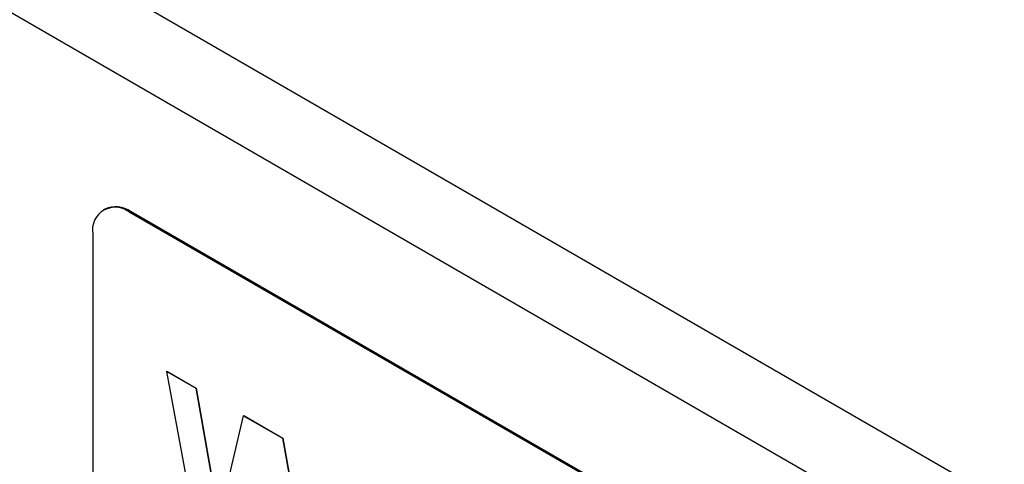
# Model space of a CAD drawing. Units: inches. Extents: x 0.1 to 10.8, y 0.2 to 8.4.
# Drawn here: x 8.4 to 8.5, y 5.6 to 5.6 of the extents above; entities that cross this region are included whole.
import ezdxf

# ---------------------------------------------------------------- set-up
doc = ezdxf.new("R2010")
doc.units = ezdxf.units.IN
doc.header["$MEASUREMENT"] = 0

msp = doc.modelspace()

# ---------------------------------------------------------------- linework, layer by layer
at = {"color": 7, "linetype": 'Continuous', "lineweight": 25}
for p, q in [((7.90975449727441, 5.916504688744607), (9.299135171271788, 5.114432298237102)), ((7.907158980602872, 5.906980643390568), (9.292184746397314, 5.107422287875814)), ((8.38504998185187, 5.612269499496389), (8.384892847011606, 5.612178787483963)), ((8.388364787055481, 5.611834981577749), (8.388521921895745, 5.611925693590173)), ((8.535678699802679, 5.52679246992955), (8.388364787055481, 5.611834981577749)), ((8.535835834642942, 5.526883181941974), (8.388521921895745, 5.611925693590173)), ((8.383454323297242, 5.60899930966126), (8.383454323297242, 5.484250018956493)), ((8.393235967103655, 5.59083220181113), (8.393275250813721, 5.590854879814236)), ((8.39793789353883, 5.565436148237926), (8.393235967103655, 5.59083220181113)), ((8.393235967103655, 5.59083220181113), (8.397107678913036, 5.588597110158838)), ((8.393275250813721, 5.590854879814236), (8.397146962623102, 5.588619788161944)), ((8.397107678913036, 5.588597110158838), (8.397146962623102, 5.588619788161944)), ((8.397107678913036, 5.588597110158838), (8.400160980096045, 5.571254446389344)), ((8.397146962623102, 5.588619788161944), (8.40018574497605, 5.571359590933738)), ((8.400160980096045, 5.571254446389344), (8.403391341270336, 5.584969629093074)), ((8.403391341270336, 5.584969629093074), (8.403430624980402, 5.58499230709618)), ((8.403391341270336, 5.584969629093074), (8.408545754349898, 5.58199404975923)), ((8.403430624980402, 5.58499230709618), (8.408585038059964, 5.582016727762335)), ((8.408545754349898, 5.58199404975923), (8.408585038059964, 5.582016727762335)), ((8.408545754349898, 5.58199404975923), (8.411744638192406, 5.564303813667586)), ((8.408585038059964, 5.582016727762335), (8.411768263620928, 5.56441308396692))]:
    msp.add_line(p, q, dxfattribs=at)
for centre, radius, start, end in [((8.38644789529326, 5.609484915195292), 0.003032702759920468, 50.79671476430507, 189.2140369904536), ((8.38648775484817, 5.609086239915737), 0.003492897471542388, 54.38242252480865, 114.3071190460632)]:
    msp.add_arc(centre, radius, start, end, dxfattribs=at)

doc.saveas('drawing.dxf')
